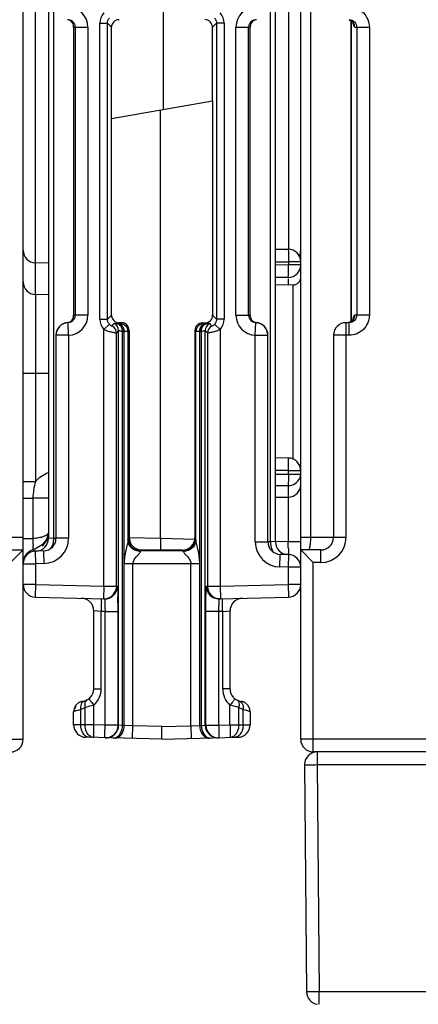
# Model space of a CAD drawing. Units: millimetres. Extents: x 16 to 639, y 16 to 539.
# Drawn here: x 255 to 271, y 99 to 138 of the extents above; entities that cross this region are included whole.
import ezdxf

# ---------------------------------------------------------------- set-up
doc = ezdxf.new("R2010")
doc.units = ezdxf.units.MM
doc.header["$LTSCALE"] = 35.851852
doc.layers.get('0').update_dxf_attribs({"linetype": 'CONTINUOUS'})
doc.layers.add('EDGE_FEAT', color=7, linetype='CONTINUOUS')

msp = doc.modelspace()

# ---------------------------------------------------------------- linework, layer by layer
at = {"color": 7, "linetype": 'Continuous'}
for p, q in [((255.605, 109.384), (255.605, 178.384)), ((263.105, 134.67), (263.105, 137.584)), ((263.105, 134.67), (263.114, 134.672)), ((263.114, 134.672), (263.114, 126.175)), ((259.105, 126.184), (259.105, 133.965)), ((256.605, 128.236), (256.092, 128.25)), ((266.311, 127.379), (265.605, 127.367)), ((256.605, 126.986), (256.092, 127)), ((259.105, 126.184), (258.943, 126.022)), ((263.114, 126.175), (263.267, 126.022)), ((259.404, 125.883), (259.354, 125.833)), ((259.504, 125.883), (259.404, 125.883)), ((259.504, 125.883), (259.459, 125.838)), ((259.804, 125.583), (259.759, 125.538)), ((259.804, 125.583), (259.804, 117.382)), ((262.413, 125.577), (262.413, 117.376)), ((262.452, 125.538), (262.413, 125.577)), ((262.752, 125.838), (262.713, 125.876)), ((262.713, 125.876), (262.814, 125.876)), ((262.814, 125.876), (262.857, 125.833)), ((265.605, 118.968), (266.11, 118.973)), ((253.805, 117.384), (255.605, 117.384)), ((259.804, 117.382), (259.766, 117.345)), ((262.444, 117.345), (262.413, 117.376)), ((266.11, 117.201), (265.606, 117.214)), ((254.805, 116.884), (255.605, 116.884)), ((255.605, 116.884), (255.105, 116.384)), ((260.302, 116.881), (260.266, 116.845)), ((261.912, 116.878), (260.302, 116.881)), ((261.945, 116.845), (261.912, 116.878)), ((238.105, 109.384), (255.605, 109.384))]:
    msp.add_line(p, q, dxfattribs=at)
msp.add_arc((255.105, 109.384), 0.5, 270, 360, dxfattribs=at)
for centre, major_axis, ratio, start_param, end_param in [((259.405, 126.184), (-0.09, 0.286), 0.997211, 1.264937, 2.835048), ((262.814, 126.176), (0.27, -0.133), 0.996248, -1.113625, 0.456487), ((259.504, 125.583), (-0.09, 0.286), 0.997211, -1.876656, -0.306545), ((262.714, 125.576), (0.27, -0.133), 0.996248, 2.027968, 3.598079), ((260.303, 117.382), (-0.15, 0.477), 0.997211, 1.264937, 2.835048), ((261.912, 117.378), (0.45, -0.222), 0.996248, -1.113625, 0.456487)]:
    msp.add_ellipse(centre, major_axis=major_axis, ratio=ratio, start_param=start_param, end_param=end_param, dxfattribs=at)
at = {"layer": 'EDGE_FEAT', "color": 7, "linetype": 'Continuous'}
for p, q in [((256.605, 168.799), (256.605, 117.337)), ((256.805, 168.799), (256.805, 117.348)), ((265.405, 117.212), (265.405, 167.689)), ((265.605, 117.201), (265.605, 167.769)), ((256.092, 127), (256.092, 154.135)), ((266.118, 154.135), (266.118, 128.794)), ((261.158, 151.742), (261.158, 134.327)), ((266.605, 109.384), (266.605, 142.884)), ((267.005, 117.384), (267.005, 142.884)), ((258.643, 126.022), (258.643, 137.746)), ((258.643, 137.746), (258.943, 137.746)), ((258.943, 126.022), (258.943, 137.746)), ((259.105, 137.584), (258.943, 137.746)), ((263.105, 137.584), (263.267, 137.746)), ((263.267, 137.746), (263.267, 126.022)), ((263.567, 137.746), (263.267, 137.746)), ((263.567, 137.746), (263.567, 126.022)), ((268.513, 137.878), (268.618, 137.831)), ((268.605, 125.93), (268.605, 137.837)), ((268.607, 137.836), (268.607, 125.931)), ((257.605, 137.584), (257.605, 126.184)), ((257.605, 137.584), (258.171, 137.584)), ((257.671, 137.584), (257.671, 126.184)), ((258.171, 137.584), (258.171, 126.184)), ((259.105, 133.965), (259.105, 137.584)), ((264.04, 126.184), (264.04, 137.584)), ((264.04, 137.584), (264.605, 137.584)), ((264.539, 126.184), (264.539, 137.584)), ((264.605, 126.184), (264.605, 137.584)), ((268.75, 137.584), (269.326, 137.584)), ((268.828, 137.584), (268.828, 126.184)), ((269.326, 137.584), (269.326, 126.184)), ((259.105, 133.965), (263.105, 134.67)), ((261.053, 117.333), (261.053, 134.308)), ((265.605, 128.8), (266.11, 128.796)), ((265.605, 128.3), (266.118, 128.296)), ((266.118, 128.296), (266.118, 128.173)), ((266.605, 128.296), (266.118, 128.296)), ((266.118, 128.173), (265.605, 128.168)), ((266.605, 128.173), (266.118, 128.173)), ((266.11, 127.673), (265.605, 127.668)), ((266.11, 127.626), (266.11, 127.376)), ((266.311, 120.472), (266.311, 127.379)), ((256.101, 119.591), (256.101, 127)), ((258.171, 126.184), (257.605, 126.184)), ((258.643, 126.022), (258.943, 126.022)), ((263.567, 126.022), (263.267, 126.022)), ((264.04, 126.184), (264.605, 126.184)), ((269.326, 126.184), (268.75, 126.184)), ((257.384, 125.884), (257.358, 125.885)), ((257.405, 125.385), (257.384, 125.884)), ((259.021, 125.821), (258.799, 125.619)), ((258.799, 115.445), (258.799, 125.619)), ((259.214, 125.845), (259.123, 125.754)), ((259.389, 125.572), (259.298, 125.482)), ((259.398, 125.834), (259.354, 125.833)), ((259.389, 109.943), (259.389, 125.572)), ((262.857, 125.833), (262.812, 125.834)), ((262.822, 109.943), (262.822, 125.572)), ((262.912, 125.482), (262.822, 125.572)), ((263.087, 125.754), (262.997, 125.845)), ((263.412, 125.619), (263.19, 125.821)), ((263.412, 125.619), (263.412, 115.445)), ((264.805, 125.385), (264.827, 125.884)), ((264.852, 125.885), (264.827, 125.884)), ((268.405, 117.384), (268.405, 125.884)), ((268.523, 125.884), (268.405, 125.884)), ((268.523, 125.384), (268.523, 125.884)), ((256.905, 125.385), (256.905, 117.345)), ((257.405, 125.385), (256.905, 125.385)), ((257.405, 125.385), (257.405, 117.345)), ((259.298, 115.445), (259.298, 125.482)), ((259.54, 109.935), (259.54, 125.533)), ((259.608, 125.534), (259.563, 125.533)), ((259.608, 109.933), (259.608, 125.534)), ((259.759, 125.538), (259.759, 117.296)), ((262.452, 117.296), (262.452, 125.538)), ((262.603, 109.933), (262.603, 125.534)), ((262.647, 125.533), (262.603, 125.534)), ((262.671, 109.935), (262.671, 125.533)), ((262.912, 125.482), (262.912, 115.445)), ((264.805, 117.209), (264.805, 125.385)), ((264.805, 125.385), (265.305, 125.385)), ((265.305, 117.209), (265.305, 125.385)), ((267.905, 125.384), (267.905, 117.384)), ((268.523, 125.384), (267.905, 125.384)), ((255.605, 123.884), (256.605, 123.884)), ((266.116, 120.524), (265.605, 120.536)), ((266.118, 120.024), (265.605, 120.036)), ((266.118, 120.024), (265.605, 120.036)), ((265.605, 119.889), (266.118, 119.888)), ((266.118, 119.888), (266.118, 120.024)), ((266.118, 120.024), (266.605, 120.024)), ((266.118, 119.888), (266.605, 119.888)), ((255.605, 119.591), (256.101, 119.591)), ((265.605, 119.437), (266.11, 119.435)), ((265.605, 119.437), (266.11, 119.435)), ((266.11, 119.435), (266.11, 117.201)), ((255.605, 118.938), (256.005, 118.938)), ((256.005, 117.336), (256.005, 118.938)), ((256.605, 118.938), (256.005, 118.938)), ((256.602, 117.507), (256.536, 117.297)), ((266.605, 117.384), (268.405, 117.384)), ((255.605, 117.336), (256.005, 117.336)), ((256.362, 117.092), (256.065, 116.909)), ((256.536, 117.297), (256.362, 117.092)), ((256.629, 117.338), (256.605, 117.337)), ((256.805, 117.348), (256.629, 117.338)), ((256.805, 117.348), (256.914, 117.35)), ((257.405, 117.345), (256.905, 117.345)), ((261.053, 117.333), (259.795, 117.358)), ((262.411, 117.297), (261.053, 117.333)), ((264.805, 117.209), (265.305, 117.209)), ((265.297, 117.214), (265.405, 117.212)), ((265.605, 117.201), (265.405, 117.212)), ((266.605, 117.201), (266.11, 117.201)), ((256.065, 116.909), (255.961, 116.872)), ((255.961, 116.872), (255.961, 116.872)), ((256.418, 116.845), (256.092, 116.837)), ((256.105, 116.337), (256.092, 116.837)), ((256.431, 116.345), (256.418, 116.845)), ((261.945, 116.845), (260.266, 116.845)), ((265.779, 116.209), (265.792, 116.709)), ((266.118, 116.701), (265.792, 116.709)), ((266.118, 116.701), (266.105, 116.201)), ((266.605, 116.884), (267.105, 116.384)), ((267.405, 116.884), (266.605, 116.884)), ((267.405, 116.384), (267.405, 116.884)), ((255.605, 115.515), (255.605, 116.337)), ((255.605, 116.337), (256.105, 116.337)), ((256.431, 116.345), (256.105, 116.337)), ((256.105, 115.515), (256.105, 116.337)), ((259.608, 116.345), (262.603, 116.345)), ((259.957, 109.915), (259.957, 116.345)), ((262.254, 109.915), (262.254, 116.345)), ((266.105, 116.201), (265.779, 116.209)), ((266.105, 116.201), (266.105, 115.515)), ((266.605, 116.201), (266.105, 116.201)), ((267.105, 108.884), (267.105, 116.384)), ((267.405, 116.384), (267.105, 116.384)), ((256.105, 115.515), (255.605, 115.515)), ((256.092, 115.015), (256.105, 115.515)), ((256.105, 115.515), (258.799, 115.445)), ((258.799, 115.445), (258.785, 114.945)), ((258.799, 115.445), (259.298, 115.445)), ((259.298, 115.445), (259.285, 115.332)), ((259.298, 115.445), (259.339, 115.444)), ((262.871, 115.444), (262.912, 115.445)), ((262.912, 115.445), (262.925, 115.332)), ((262.912, 115.445), (263.412, 115.445)), ((263.412, 115.445), (266.105, 115.515)), ((263.412, 115.445), (263.425, 114.945)), ((266.105, 115.515), (266.118, 115.015)), ((266.605, 115.515), (266.105, 115.515)), ((256.092, 115.015), (258.826, 114.944)), ((263.384, 114.944), (266.118, 115.015)), ((258.405, 111.384), (258.405, 114.468)), ((258.697, 114.447), (258.405, 114.468)), ((258.697, 111.384), (258.697, 114.447)), ((258.852, 114.443), (258.697, 114.447)), ((258.852, 109.943), (258.852, 114.443)), ((258.852, 114.443), (259.365, 114.443)), ((259.365, 109.943), (259.365, 114.443)), ((262.845, 109.943), (262.845, 114.443)), ((263.358, 114.443), (262.845, 114.443)), ((263.513, 114.447), (263.358, 114.443)), ((263.358, 109.943), (263.358, 114.443)), ((263.513, 114.447), (263.805, 114.468)), ((263.513, 111.384), (263.513, 114.447)), ((263.805, 111.384), (263.805, 114.468)), ((258.405, 111.384), (258.697, 111.384)), ((263.805, 111.384), (263.513, 111.384)), ((257.968, 110.888), (257.969, 110.888)), ((264.243, 110.888), (264.241, 110.888)), ((264.395, 110.838), (264.243, 110.888)), ((257.605, 109.963), (257.605, 110.474)), ((257.889, 109.959), (257.889, 110.558)), ((258.063, 109.955), (258.063, 110.647)), ((258.408, 109.955), (258.408, 110.739)), ((263.802, 109.955), (263.802, 110.739)), ((264.147, 109.955), (264.147, 110.647)), ((264.322, 109.959), (264.322, 110.558)), ((264.605, 110.474), (264.589, 110.589)), ((264.605, 110.474), (264.605, 109.963)), ((257.889, 109.959), (257.605, 109.963)), ((264.322, 109.959), (264.605, 109.963)), ((258.063, 109.955), (257.889, 109.959)), ((258.408, 109.955), (258.063, 109.955)), ((258.852, 109.943), (258.408, 109.955)), ((259.365, 109.943), (258.852, 109.943)), ((259.353, 109.832), (259.365, 109.943)), ((259.389, 109.943), (259.365, 109.943)), ((259.54, 109.935), (259.389, 109.943)), ((259.608, 109.933), (259.54, 109.935)), ((259.957, 109.915), (259.608, 109.933)), ((259.944, 109.415), (259.957, 109.915)), ((261.105, 109.885), (259.957, 109.915)), ((261.105, 109.885), (262.254, 109.915)), ((261.105, 109.384), (261.105, 109.885)), ((262.254, 109.915), (262.603, 109.933)), ((262.254, 109.915), (262.267, 109.415)), ((262.603, 109.933), (262.671, 109.935)), ((262.671, 109.935), (262.822, 109.943)), ((262.822, 109.943), (262.845, 109.943)), ((262.845, 109.943), (262.858, 109.832)), ((262.845, 109.943), (263.358, 109.943)), ((263.358, 109.943), (263.802, 109.955)), ((263.802, 109.955), (264.147, 109.955)), ((264.147, 109.955), (264.322, 109.959)), ((261.105, 109.384), (258.092, 109.463)), ((261.105, 109.384), (264.118, 109.463)), ((319.105, 109.384), (266.605, 109.384)), ((301.105, 108.884), (267.105, 108.884)), ((267.26, 108.884), (267.26, 108.38)), ((266.76, 108.389), (266.76, 108.38)), ((266.76, 108.38), (266.838, 99.38)), ((267.26, 108.38), (267.338, 99.38)), ((267.26, 108.38), (279.57, 108.38)), ((267.338, 98.898), (267.338, 99.38)), ((300.872, 99.38), (267.338, 99.38))]:
    msp.add_line(p, q, dxfattribs=at)
for points in [[(268.618, 137.831), (268.681, 137.768), (268.694, 137.746)], [(268.696, 126.024), (268.698, 126.031), (268.696, 126.026), (268.673, 125.99), (268.611, 125.933), (268.504, 125.889)], [(255.668, 116.636), (255.657, 116.616), (255.648, 116.596), (255.64, 116.577)], [(255.961, 116.872), (255.955, 116.87), (255.925, 116.86), (255.897, 116.848), (255.87, 116.835), (255.845, 116.82), (255.821, 116.805), (255.798, 116.788), (255.777, 116.77), (255.757, 116.752), (255.739, 116.733), (255.722, 116.714), (255.706, 116.695), (255.692, 116.675), (255.679, 116.655), (255.668, 116.636)], [(257.968, 110.888), (257.816, 110.838), (257.694, 110.733), (257.621, 110.589), (257.605, 110.474)], [(264.589, 110.589), (264.516, 110.733), (264.395, 110.838)]]:
    msp.add_lwpolyline(points, dxfattribs=at)
for centre, radius, start, end in [((257.371, 137.584), 0.8, 0.01, 87.5303), ((259.243, 137.746), 0.6, 137.8414, 180.0045), ((262.967, 137.746), 0.6, 359.995, 42.1581), ((264.84, 137.584), 0.8, 92.47, 179.9898), ((257.332, 137.613), 0.272, 79.0566, 84.3781), ((257.331, 137.611), 0.273, 67.649, 79.0099), ((257.371, 137.584), 0.3, 0.0176, 62.8977), ((262.805, 137.584), 0.3, 359.9919, 90.0081), ((264.839, 137.584), 0.3, 117.1065, 179.9825), ((268.452, 137.587), 0.297, 67.4667, 73.376), ((268.452, 137.587), 0.297, 59.9411, 67.4379), ((268.45, 137.584), 0.3, 359.9691, 59.9413), ((256.105, 128.75), 0.5, 180, 268.5), ((266.105, 128.296), 0.5, 0, 89.5), ((266.105, 128.75), 0.5, 332.574, 360), ((266.105, 128.173), 0.5, 270.5, 360), ((266.305, 127.679), 0.3, 271, 360), ((256.105, 127.5), 0.5, 180, 268.5), ((257.371, 126.184), 0.8, 272.4701, 359.9898), ((257.371, 126.184), 0.3, 297.1065, 359.9825), ((259.243, 126.022), 0.6, 179.995, 222.1581), ((262.967, 126.022), 0.6, 317.8414, 0.0045), ((264.84, 126.184), 0.8, 180.01, 267.5303), ((264.839, 126.184), 0.3, 180.0176, 242.8977), ((257.405, 125.385), 0.5, 92.4798, 180), ((257.402, 125.388), 0.496, 153.7119, 159.3864), ((257.408, 125.385), 0.503, 138.2585, 153.753), ((257.405, 125.387), 0.5, 132.3207, 138.2335), ((257.41, 125.382), 0.507, 123.9108, 132.3055), ((257.407, 125.387), 0.501, 116.1395, 123.9294), ((257.405, 125.39), 0.497, 112.7642, 116.1157), ((257.408, 125.384), 0.504, 95.6152, 112.7858), ((258.998, 125.482), 0.3, 0.0384, 65.3803), ((259.089, 125.572), 0.3, 0.0384, 65.3803), ((259.337, 126.165), 0.333, 270.8208, 272.8843), ((259.459, 125.538), 0.3, 0.0296, 89.9704), ((262.752, 125.538), 0.3, 90.0296, 179.9704), ((263.122, 125.572), 0.3, 114.6197, 179.9616), ((262.873, 126.165), 0.333, 267.1157, 269.1792), ((263.212, 125.482), 0.3, 114.6197, 179.9616), ((264.879, 126.157), 0.273, 247.649, 259.0099), ((264.879, 126.156), 0.272, 259.0566, 264.3781), ((264.805, 125.385), 0.5, 0, 87.5202), ((264.802, 125.382), 0.506, 67.2696, 84.3483), ((264.806, 125.39), 0.497, 63.8416, 67.2558), ((264.804, 125.387), 0.501, 55.9477, 63.8173), ((264.801, 125.382), 0.507, 47.6766, 55.9662), ((264.805, 125.387), 0.5, 41.733, 47.6622), ((264.801, 125.384), 0.505, 26.2597, 41.6722), ((264.809, 125.388), 0.496, 20.5965, 26.266), ((268.405, 125.384), 0.5, 90, 180), ((268.452, 126.182), 0.298, 285.779, 292.5297), ((268.452, 126.181), 0.296, 292.5575, 298.8628), ((268.45, 126.184), 0.3, 298.8672, 307.4609), ((259.547, 126.165), 0.632, 269.3435, 271.4617), ((262.663, 126.165), 0.632, 268.5383, 270.6565), ((266.305, 120.089), 0.3, 0, 44.5), ((266.105, 119.473), 0.5, 270.5, 360), ((256.017, 118.535), 1.19, 283.4411, 286.3084), ((255.855, 117.581), 0.75, 312.9222, 354.3475), ((267.405, 117.384), 1, 270, 360), ((267.405, 117.384), 0.5, 270, 360), ((267.671, 116.97), 11.671, 179.2169, 179.53), ((256.105, 117.337), 0.5, 271.5, 360), ((256.405, 117.345), 0.5, 271.5, 360), ((256.405, 117.345), 1, 271.5, 360), ((260.266, 117.345), 0.5, 180.0465, 269.9535), ((261.944, 117.345), 0.5, 270.0465, 359.9535), ((265.805, 117.209), 1, 180, 268.5), ((265.805, 117.209), 0.5, 180, 268.5), ((266.105, 117.201), 0.5, 180, 268.5), ((212.31, 115.795), 53.818, 1.2245, 1.4972), ((256.105, 116.337), 0.5, 91.5, 180), ((266.105, 116.201), 0.5, 0, 88.5), ((256.105, 115.515), 0.5, 180, 268.5), ((258.836, 115.444), 0.503, 346.0964, 359.929), ((263.374, 115.444), 0.503, 180.071, 193.9036), ((266.105, 115.515), 0.5, 271.5, 360), ((258.798, 115.445), 0.5, 268.5053, 346.9649), ((258.839, 115.443), 0.5, 304.1093, 346.1176), ((229.223, 114.481), 30.142, 359.9283, 1.0454), ((263.371, 115.443), 0.5, 193.8804, 233.4851), ((263.412, 115.445), 0.5, 193.0351, 271.4946), ((263.372, 115.445), 0.501, 233.4922, 248.5899), ((257.905, 114.468), 0.5, 0, 88.5), ((258.839, 115.444), 0.5, 291.3931, 304.1218), ((264.305, 114.468), 0.5, 91.5, 180), ((257.905, 111.384), 0.5, 277.1819, 360), ((264.305, 111.384), 0.5, 180, 262.8493), ((258.024, 110.472), 0.42, 101.4386, 118.5195), ((264.105, 110.384), 0.5, 74.5382, 77.4328), ((264.187, 110.472), 0.42, 61.4773, 78.4957), ((258.105, 110.384), 0.5, 144.0004, 157.6632), ((258.105, 109.963), 0.5, 180, 268.5), ((264.105, 109.963), 0.5, 271.5, 360), ((258.865, 109.943), 0.5, 268.5054, 347.1333), ((258.889, 109.943), 0.5, 314.262, 0.0005), ((263.322, 109.943), 0.5, 179.9995, 225.738), ((263.345, 109.943), 0.5, 192.8648, 268.8763), ((263.345, 109.934), 0.491, 268.8258, 271.4965), ((267.105, 109.384), 0.5, 180, 270), ((267.26, 108.384), 0.5, 90, 179.4999), ((267.338, 99.384), 0.5, 180.5, 261.6092)]:
    msp.add_arc(centre, radius, start, end, dxfattribs=at)
msp.add_ellipse((259.405, 137.584), major_axis=(0.212, -0.212), ratio=0.999315, start_param=2.356537, end_param=3.926648, dxfattribs=at)
for points, knots in [([(268.523, 138.384), (268.627, 138.384), (268.838, 138.343), (269.105, 138.165), (269.284, 137.899), (269.326, 137.688), (269.326, 137.584)], [0, 0, 0, 0, 0.250187, 0.50022, 0.750136, 1, 1, 1, 1]), ([(257.605, 137.584), (257.607, 137.642), (257.582, 137.762), (257.488, 137.842), (257.435, 137.864)], [0, 0, 0, 0, 0.505224, 1, 1, 1, 1]), ([(264.654, 137.765), (264.646, 137.753), (264.626, 137.72), (264.609, 137.658), (264.604, 137.609), (264.605, 137.584)], [0, 0, 0, 0, 0.225558, 0.602965, 1, 1, 1, 1]), ([(264.852, 137.883), (264.838, 137.881), (264.786, 137.872), (264.737, 137.848), (264.708, 137.824)], [0, 0, 0, 0, 0.271583, 1, 1, 1, 1]), ([(268.523, 137.884), (268.6, 137.884), (268.761, 137.822), (268.828, 137.661), (268.828, 137.584)], [0, 0, 0, 0, 0.499076, 1, 1, 1, 1]), ([(268.75, 137.584), (268.743, 137.584), (268.727, 137.603), (268.713, 137.639), (268.696, 137.696), (268.687, 137.74), (268.682, 137.765)], [0, 0, 0, 0, 0.111668, 0.318753, 0.619434, 1, 1, 1, 1]), ([(266.11, 128.796), (266.111, 128.796), (266.111, 128.791), (266.112, 128.785), (266.113, 128.772), (266.115, 128.748), (266.116, 128.706), (266.118, 128.645), (266.119, 128.57), (266.119, 128.452), (266.119, 128.36), (266.118, 128.296)], [0, 0, 0, 0, 0.005469, 0.020084, 0.043991, 0.077062, 0.169534, 0.293708, 0.445016, 0.617776, 1, 1, 1, 1]), ([(266.11, 127.673), (266.111, 127.673), (266.111, 127.677), (266.112, 127.683), (266.113, 127.696), (266.115, 127.72), (266.116, 127.762), (266.118, 127.824), (266.119, 127.898), (266.119, 128.016), (266.119, 128.109), (266.118, 128.173)], [0, 0, 0, 0, 0.005469, 0.020085, 0.043991, 0.077063, 0.169535, 0.29371, 0.445017, 0.617776, 1, 1, 1, 1]), ([(257.556, 126.004), (257.564, 126.015), (257.584, 126.048), (257.601, 126.11), (257.606, 126.159), (257.605, 126.184)], [0, 0, 0, 0, 0.225558, 0.602965, 1, 1, 1, 1]), ([(264.605, 126.184), (264.603, 126.126), (264.628, 126.007), (264.723, 125.926), (264.775, 125.905)], [0, 0, 0, 0, 0.505224, 1, 1, 1, 1]), ([(268.828, 126.184), (268.828, 126.107), (268.761, 125.946), (268.6, 125.884), (268.523, 125.884)], [0, 0, 0, 0, 0.501386, 1, 1, 1, 1]), ([(269.326, 126.184), (269.326, 126.08), (269.284, 125.869), (269.105, 125.603), (268.838, 125.426), (268.627, 125.384), (268.523, 125.384)], [0, 0, 0, 0, 0.250213, 0.500231, 0.750056, 1, 1, 1, 1]), ([(268.682, 126.005), (268.685, 126.017), (268.693, 126.057), (268.703, 126.097), (268.712, 126.125)], [0, 0, 0, 0, 0.287285, 1, 1, 1, 1]), ([(268.712, 126.125), (268.717, 126.14), (268.724, 126.161), (268.742, 126.184), (268.75, 126.184)], [0, 0, 0, 0, 0.656406, 1, 1, 1, 1]), ([(257.358, 125.885), (257.373, 125.887), (257.424, 125.896), (257.473, 125.92), (257.503, 125.945)], [0, 0, 0, 0, 0.271583, 1, 1, 1, 1]), ([(258.799, 125.619), (258.858, 125.593), (258.946, 125.561), (259.062, 125.528), (259.138, 125.51), (259.201, 125.497), (259.249, 125.487), (259.279, 125.485), (259.295, 125.48), (259.298, 125.482)], [0, 0, 0, 0, 0.372413, 0.543154, 0.694616, 0.820536, 0.915733, 0.976338, 1, 1, 1, 1]), ([(259.021, 125.821), (259.034, 125.806), (259.058, 125.785), (259.093, 125.763), (259.111, 125.758), (259.122, 125.753), (259.123, 125.754)], [0, 0, 0, 0, 0.478573, 0.785769, 0.944299, 1, 1, 1, 1]), ([(259.342, 125.832), (259.323, 125.832), (259.292, 125.834), (259.252, 125.841), (259.23, 125.845), (259.216, 125.847), (259.214, 125.845)], [0, 0, 0, 0, 0.43428, 0.735105, 0.920452, 1, 1, 1, 1]), ([(259.54, 125.533), (259.54, 125.57), (259.531, 125.643), (259.49, 125.739), (259.426, 125.809), (259.369, 125.831), (259.342, 125.832)], [0, 0, 0, 0, 0.287856, 0.555934, 0.791651, 1, 1, 1, 1]), ([(259.563, 125.533), (259.563, 125.571), (259.552, 125.645), (259.508, 125.743), (259.44, 125.812), (259.381, 125.832), (259.354, 125.833)], [0, 0, 0, 0, 0.287722, 0.556264, 0.792123, 1, 1, 1, 1]), ([(259.54, 125.533), (259.519, 125.533), (259.482, 125.538), (259.44, 125.553), (259.415, 125.563), (259.402, 125.569), (259.395, 125.572), (259.39, 125.573), (259.389, 125.572)], [0, 0, 0, 0, 0.400374, 0.71331, 0.83193, 0.920849, 0.976779, 1, 1, 1, 1]), ([(259.459, 125.838), (259.458, 125.836), (259.451, 125.837), (259.44, 125.835), (259.421, 125.835), (259.407, 125.834), (259.398, 125.834)], [0, 0, 0, 0, 0.079648, 0.277979, 0.588508, 1, 1, 1, 1]), ([(259.608, 125.534), (259.607, 125.572), (259.596, 125.646), (259.553, 125.744), (259.485, 125.813), (259.426, 125.833), (259.398, 125.834)], [0, 0, 0, 0, 0.287722, 0.556264, 0.792123, 1, 1, 1, 1]), ([(262.603, 125.534), (262.603, 125.572), (262.614, 125.646), (262.658, 125.744), (262.726, 125.813), (262.784, 125.833), (262.812, 125.834)], [0, 0, 0, 0, 0.287722, 0.556264, 0.792123, 1, 1, 1, 1]), ([(262.647, 125.533), (262.648, 125.571), (262.659, 125.645), (262.703, 125.743), (262.77, 125.812), (262.829, 125.832), (262.857, 125.833)], [0, 0, 0, 0, 0.287722, 0.556264, 0.792123, 1, 1, 1, 1]), ([(262.671, 125.533), (262.67, 125.57), (262.68, 125.643), (262.72, 125.739), (262.785, 125.809), (262.842, 125.831), (262.869, 125.832)], [0, 0, 0, 0, 0.287855, 0.555934, 0.79165, 1, 1, 1, 1]), ([(262.822, 125.572), (262.821, 125.573), (262.816, 125.572), (262.808, 125.569), (262.795, 125.563), (262.771, 125.553), (262.729, 125.538), (262.692, 125.533), (262.671, 125.533)], [0, 0, 0, 0, 0.023187, 0.079146, 0.168022, 0.286612, 0.599579, 1, 1, 1, 1]), ([(262.812, 125.834), (262.804, 125.834), (262.789, 125.835), (262.77, 125.835), (262.759, 125.837), (262.753, 125.836), (262.752, 125.838)], [0, 0, 0, 0, 0.411317, 0.721867, 0.920287, 1, 1, 1, 1]), ([(262.997, 125.845), (262.994, 125.847), (262.981, 125.845), (262.959, 125.841), (262.919, 125.834), (262.887, 125.832), (262.869, 125.832)], [0, 0, 0, 0, 0.079516, 0.264885, 0.565727, 1, 1, 1, 1]), ([(262.912, 125.482), (262.916, 125.48), (262.931, 125.485), (262.962, 125.487), (263.01, 125.497), (263.073, 125.51), (263.149, 125.528), (263.264, 125.561), (263.353, 125.593), (263.412, 125.619)], [0, 0, 0, 0, 0.023724, 0.084484, 0.179877, 0.305957, 0.457455, 0.628119, 1, 1, 1, 1]), ([(263.087, 125.754), (263.089, 125.753), (263.099, 125.758), (263.118, 125.763), (263.153, 125.785), (263.177, 125.806), (263.19, 125.821)], [0, 0, 0, 0, 0.05584, 0.214847, 0.522636, 1, 1, 1, 1]), ([(259.759, 125.538), (259.755, 125.536), (259.741, 125.537), (259.712, 125.535), (259.665, 125.535), (259.629, 125.534), (259.608, 125.534)], [0, 0, 0, 0, 0.07839, 0.276685, 0.587691, 1, 1, 1, 1]), ([(262.603, 125.534), (262.582, 125.534), (262.546, 125.535), (262.499, 125.535), (262.47, 125.537), (262.455, 125.536), (262.452, 125.538)], [0, 0, 0, 0, 0.412134, 0.72316, 0.921545, 1, 1, 1, 1]), ([(266.605, 120.024), (266.605, 120.088), (266.58, 120.218), (266.472, 120.382), (266.31, 120.495), (266.181, 120.523), (266.117, 120.524)], [0, 0, 0, 0, 0.249762, 0.49965, 0.749492, 1, 1, 1, 1]), ([(266.118, 120.024), (266.12, 120.088), (266.121, 120.18), (266.122, 120.298), (266.123, 120.372), (266.122, 120.434), (266.121, 120.476), (266.12, 120.5), (266.119, 120.513), (266.118, 120.519), (266.117, 120.524), (266.117, 120.524)], [0, 0, 0, 0, 0.38114, 0.553556, 0.704666, 0.828831, 0.921584, 0.954947, 0.979171, 0.994145, 1, 1, 1, 1]), ([(256.101, 119.591), (256.166, 119.673), (256.318, 119.82), (256.507, 119.917), (256.605, 119.951)], [0, 0, 0, 0, 0.500043, 1, 1, 1, 1]), ([(266.118, 119.888), (266.118, 119.799), (266.116, 119.648), (266.113, 119.497), (266.11, 119.435)], [0, 0, 0, 0, 0.592573, 1, 1, 1, 1]), ([(266.11, 119.435), (266.205, 119.436), (266.395, 119.486), (266.53, 119.633), (266.568, 119.716)], [0, 0, 0, 0, 0.512358, 1, 1, 1, 1]), ([(256.293, 117.378), (256.271, 117.373), (256.176, 117.352), (256.08, 117.341), (256.005, 117.336)], [0, 0, 0, 0, 0.232224, 1, 1, 1, 1]), ([(256.497, 117.452), (256.487, 117.446), (256.44, 117.422), (256.39, 117.405), (256.351, 117.393)], [0, 0, 0, 0, 0.222199, 1, 1, 1, 1]), ([(256.605, 117.575), (256.604, 117.563), (256.588, 117.508), (256.537, 117.473), (256.497, 117.452)], [0, 0, 0, 0, 0.198412, 1, 1, 1, 1]), ([(266.905, 116.884), (266.923, 116.884), (266.946, 116.923), (266.963, 116.972), (266.984, 117.064), (267.001, 117.202), (267.005, 117.32), (267.005, 117.384)], [0, 0, 0, 0, 0.103697, 0.198171, 0.320532, 0.633635, 1, 1, 1, 1]), ([(255.999, 116.944), (255.999, 116.953), (255.999, 116.993), (255.999, 117.034), (256, 117.066)], [0, 0, 0, 0, 0.218669, 1, 1, 1, 1]), ([(256, 117.13), (256, 117.146), (256.002, 117.215), (256.003, 117.284), (256.005, 117.336)], [0, 0, 0, 0, 0.239754, 1, 1, 1, 1]), ([(256.725, 116.997), (256.721, 116.99), (256.704, 116.963), (256.685, 116.938), (256.669, 116.921)], [0, 0, 0, 0, 0.261948, 1, 1, 1, 1]), ([(256.786, 117.158), (256.783, 117.143), (256.768, 117.088), (256.746, 117.034), (256.725, 116.997)], [0, 0, 0, 0, 0.263637, 1, 1, 1, 1]), ([(256.805, 117.348), (256.806, 117.3), (256.802, 117.236), (256.79, 117.173), (256.786, 117.158)], [0, 0, 0, 0, 0.754867, 1, 1, 1, 1]), ([(259.759, 117.296), (259.758, 117.266), (259.746, 117.201), (259.714, 117.058), (259.666, 116.859), (259.62, 116.607), (259.608, 116.433), (259.608, 116.345)], [0, 0, 0, 0, 0.091884, 0.205074, 0.458325, 0.726495, 1, 1, 1, 1]), ([(259.759, 117.296), (259.76, 117.308), (259.763, 117.323), (259.763, 117.341), (259.766, 117.345)], [0, 0, 0, 0, 0.705643, 1, 1, 1, 1]), ([(260.259, 116.821), (260.194, 116.821), (260.064, 116.846), (259.899, 116.951), (259.787, 117.109), (259.759, 117.234), (259.759, 117.296)], [0, 0, 0, 0, 0.255451, 0.508118, 0.756047, 1, 1, 1, 1]), ([(261.053, 117.333), (261.051, 117.243), (261.048, 117.091), (261.047, 116.939), (261.049, 116.877)], [0, 0, 0, 0, 0.59551, 1, 1, 1, 1]), ([(262.452, 117.296), (262.451, 117.234), (262.424, 117.109), (262.312, 116.951), (262.146, 116.846), (262.017, 116.821), (261.952, 116.821)], [0, 0, 0, 0, 0.243958, 0.491888, 0.744553, 1, 1, 1, 1]), ([(262.452, 117.296), (262.451, 117.308), (262.448, 117.323), (262.448, 117.341), (262.444, 117.345)], [0, 0, 0, 0, 0.703307, 1, 1, 1, 1]), ([(262.603, 116.345), (262.603, 116.433), (262.59, 116.607), (262.545, 116.859), (262.497, 117.058), (262.465, 117.201), (262.453, 117.266), (262.452, 117.296)], [0, 0, 0, 0, 0.273502, 0.541667, 0.79491, 0.908096, 1, 1, 1, 1]), ([(265.405, 117.212), (265.404, 117.164), (265.409, 117.1), (265.421, 117.037), (265.425, 117.022)], [0, 0, 0, 0, 0.754867, 1, 1, 1, 1]), ([(265.425, 117.022), (265.428, 117.007), (265.443, 116.952), (265.465, 116.898), (265.486, 116.861)], [0, 0, 0, 0, 0.263636, 1, 1, 1, 1]), ([(255.99, 116.868), (255.987, 116.869), (255.978, 116.871), (255.968, 116.874), (255.961, 116.872)], [0, 0, 0, 0, 0.335081, 1, 1, 1, 1]), ([(256.092, 116.837), (256.075, 116.836), (256.04, 116.848), (256.008, 116.862), (255.99, 116.868)], [0, 0, 0, 0, 0.483785, 1, 1, 1, 1]), ([(256, 116.885), (256, 116.889), (256, 116.908), (255.999, 116.928), (255.999, 116.944)], [0, 0, 0, 0, 0.209831, 1, 1, 1, 1]), ([(259.957, 116.345), (259.957, 116.403), (260.001, 116.513), (260.089, 116.617), (260.158, 116.692), (260.204, 116.74), (260.238, 116.781), (260.257, 116.808), (260.259, 116.821)], [0, 0, 0, 0, 0.300947, 0.58571, 0.717014, 0.835728, 0.933957, 1, 1, 1, 1]), ([(260.259, 116.821), (260.26, 116.826), (260.261, 116.834), (260.264, 116.844), (260.266, 116.845)], [0, 0, 0, 0, 0.688536, 1, 1, 1, 1]), ([(261.945, 116.845), (261.947, 116.844), (261.949, 116.834), (261.951, 116.826), (261.952, 116.821)], [0, 0, 0, 0, 0.311536, 1, 1, 1, 1]), ([(261.952, 116.821), (261.954, 116.808), (261.972, 116.781), (262.007, 116.74), (262.052, 116.692), (262.122, 116.617), (262.21, 116.513), (262.254, 116.403), (262.254, 116.345)], [0, 0, 0, 0, 0.066068, 0.164312, 0.283035, 0.414345, 0.699116, 1, 1, 1, 1]), ([(265.486, 116.861), (265.49, 116.854), (265.506, 116.827), (265.525, 116.802), (265.542, 116.785)], [0, 0, 0, 0, 0.261943, 1, 1, 1, 1]), ([(266.116, 116.945), (266.116, 116.911), (266.117, 116.863), (266.118, 116.804), (266.119, 116.768), (266.119, 116.741), (266.12, 116.719), (266.117, 116.709), (266.12, 116.7), (266.118, 116.701)], [0, 0, 0, 0, 0.414832, 0.587279, 0.732482, 0.84799, 0.931928, 0.982825, 1, 1, 1, 1]), ([(259.339, 115.444), (259.342, 115.444), (259.343, 115.43), (259.346, 115.413), (259.348, 115.377), (259.351, 115.331), (259.354, 115.271), (259.357, 115.17), (259.359, 115.089), (259.36, 115.031)], [0, 0, 0, 0, 0.018559, 0.069255, 0.152271, 0.266676, 0.410768, 0.582714, 1, 1, 1, 1]), ([(262.85, 115.031), (262.851, 115.089), (262.853, 115.17), (262.857, 115.271), (262.859, 115.331), (262.862, 115.377), (262.864, 115.413), (262.868, 115.43), (262.869, 115.444), (262.871, 115.444)], [0, 0, 0, 0, 0.4173, 0.589247, 0.733337, 0.847738, 0.930751, 0.981442, 1, 1, 1, 1]), ([(262.845, 114.443), (262.845, 114.495), (262.846, 114.691), (262.847, 114.887), (262.85, 115.031)], [0, 0, 0, 0, 0.265767, 1, 1, 1, 1]), ([(258.697, 114.947), (258.698, 114.947), (258.699, 114.942), (258.7, 114.936), (258.701, 114.924), (258.701, 114.915), (258.701, 114.909)], [0, 0, 0, 0, 0.070998, 0.260726, 0.570962, 1, 1, 1, 1]), ([(258.701, 114.909), (258.704, 114.848), (258.702, 114.694), (258.7, 114.54), (258.697, 114.447)], [0, 0, 0, 0, 0.398652, 1, 1, 1, 1]), ([(258.826, 114.944), (258.827, 114.944), (258.828, 114.939), (258.829, 114.933), (258.831, 114.92), (258.832, 114.911), (258.832, 114.906)], [0, 0, 0, 0, 0.072128, 0.262322, 0.572182, 1, 1, 1, 1]), ([(258.832, 114.906), (258.838, 114.844), (258.845, 114.69), (258.85, 114.536), (258.852, 114.443)], [0, 0, 0, 0, 0.399078, 1, 1, 1, 1]), ([(263.358, 114.443), (263.36, 114.507), (263.363, 114.6), (263.367, 114.718), (263.371, 114.793), (263.374, 114.854), (263.377, 114.896), (263.38, 114.92), (263.381, 114.933), (263.383, 114.939), (263.383, 114.944), (263.384, 114.944)], [0, 0, 0, 0, 0.381595, 0.554196, 0.705482, 0.829764, 0.922429, 0.955616, 0.979653, 0.994406, 1, 1, 1, 1]), ([(263.513, 114.447), (263.512, 114.504), (263.509, 114.612), (263.507, 114.756), (263.508, 114.863), (263.509, 114.92), (263.511, 114.94)], [0, 0, 0, 0, 0.347521, 0.653169, 0.879641, 1, 1, 1, 1]), ([(258.408, 110.739), (258.499, 110.819), (258.645, 111.02), (258.697, 111.264), (258.697, 111.384)], [0, 0, 0, 0, 0.499869, 1, 1, 1, 1]), ([(263.513, 111.384), (263.513, 111.264), (263.565, 111.02), (263.712, 110.819), (263.802, 110.739)], [0, 0, 0, 0, 0.500124, 1, 1, 1, 1]), ([(258.046, 110.904), (258.016, 110.896), (257.959, 110.863), (257.901, 110.779), (257.876, 110.672), (257.881, 110.597), (257.889, 110.558)], [0, 0, 0, 0, 0.222733, 0.458442, 0.718068, 1, 1, 1, 1]), ([(258.045, 110.77), (258.044, 110.76), (258.045, 110.718), (258.053, 110.677), (258.063, 110.647)], [0, 0, 0, 0, 0.240009, 1, 1, 1, 1]), ([(258.144, 110.945), (258.115, 110.929), (258.063, 110.877), (258.046, 110.806), (258.045, 110.77)], [0, 0, 0, 0, 0.478156, 1, 1, 1, 1]), ([(258.216, 110.992), (258.214, 110.991), (258.218, 110.98), (258.226, 110.966), (258.243, 110.941), (258.256, 110.923), (258.264, 110.912)], [0, 0, 0, 0, 0.078754, 0.27252, 0.58332, 1, 1, 1, 1]), ([(258.264, 110.912), (258.274, 110.899), (258.32, 110.84), (258.369, 110.783), (258.408, 110.739)], [0, 0, 0, 0, 0.213617, 1, 1, 1, 1]), ([(263.946, 110.912), (263.937, 110.899), (263.89, 110.84), (263.841, 110.783), (263.802, 110.739)], [0, 0, 0, 0, 0.213617, 1, 1, 1, 1]), ([(263.995, 110.992), (263.997, 110.991), (263.992, 110.98), (263.985, 110.966), (263.968, 110.941), (263.954, 110.923), (263.946, 110.912)], [0, 0, 0, 0, 0.078908, 0.272673, 0.583414, 1, 1, 1, 1]), ([(264.066, 110.945), (264.096, 110.929), (264.148, 110.877), (264.165, 110.806), (264.166, 110.77)], [0, 0, 0, 0, 0.478481, 1, 1, 1, 1]), ([(264.166, 110.77), (264.166, 110.76), (264.166, 110.718), (264.157, 110.677), (264.147, 110.647)], [0, 0, 0, 0, 0.240025, 1, 1, 1, 1]), ([(264.165, 110.904), (264.194, 110.896), (264.252, 110.863), (264.309, 110.779), (264.334, 110.672), (264.329, 110.597), (264.322, 110.558)], [0, 0, 0, 0, 0.222721, 0.458429, 0.71806, 1, 1, 1, 1]), ([(257.889, 110.558), (257.849, 110.548), (257.779, 110.531), (257.691, 110.509), (257.636, 110.494), (257.612, 110.483), (257.605, 110.477), (257.605, 110.474)], [0, 0, 0, 0, 0.41508, 0.725372, 0.92051, 0.973674, 1, 1, 1, 1]), ([(258.063, 110.647), (258.049, 110.638), (257.994, 110.603), (257.934, 110.577), (257.889, 110.558)], [0, 0, 0, 0, 0.255671, 1, 1, 1, 1]), ([(258.408, 110.739), (258.377, 110.729), (258.263, 110.695), (258.147, 110.666), (258.063, 110.647)], [0, 0, 0, 0, 0.275805, 1, 1, 1, 1]), ([(264.147, 110.647), (264.122, 110.653), (264.006, 110.68), (263.892, 110.711), (263.802, 110.739)], [0, 0, 0, 0, 0.214577, 1, 1, 1, 1]), ([(264.322, 110.558), (264.277, 110.577), (264.216, 110.603), (264.161, 110.638), (264.147, 110.647)], [0, 0, 0, 0, 0.744237, 1, 1, 1, 1]), ([(264.49, 110.516), (264.478, 110.519), (264.422, 110.533), (264.366, 110.547), (264.322, 110.558)], [0, 0, 0, 0, 0.212804, 1, 1, 1, 1]), ([(264.605, 110.474), (264.605, 110.478), (264.593, 110.485), (264.573, 110.493), (264.535, 110.504), (264.507, 110.512), (264.49, 110.516)], [0, 0, 0, 0, 0.084582, 0.277661, 0.583823, 1, 1, 1, 1]), ([(258.234, 109.46), (258.187, 109.461), (258.088, 109.493), (257.975, 109.61), (257.903, 109.772), (257.888, 109.896), (257.889, 109.959)], [0, 0, 0, 0, 0.211273, 0.446829, 0.713239, 1, 1, 1, 1]), ([(258.271, 109.497), (258.203, 109.539), (258.092, 109.687), (258.062, 109.862), (258.063, 109.955)], [0, 0, 0, 0, 0.462541, 1, 1, 1, 1]), ([(258.408, 109.455), (258.407, 109.455), (258.407, 109.46), (258.406, 109.466), (258.405, 109.478), (258.404, 109.503), (258.403, 109.545), (258.403, 109.606), (258.403, 109.681), (258.405, 109.799), (258.407, 109.891), (258.408, 109.955)], [0, 0, 0, 0, 0.005473, 0.020098, 0.044011, 0.077082, 0.16955, 0.293722, 0.445021, 0.617768, 1, 1, 1, 1]), ([(258.848, 109.482), (258.846, 109.543), (258.847, 109.697), (258.85, 109.851), (258.852, 109.943)], [0, 0, 0, 0, 0.399063, 1, 1, 1, 1]), ([(259.246, 109.433), (259.293, 109.432), (259.394, 109.46), (259.467, 109.533), (259.499, 109.576)], [0, 0, 0, 0, 0.469218, 1, 1, 1, 1]), ([(259.314, 109.47), (259.325, 109.476), (259.369, 109.506), (259.407, 109.545), (259.431, 109.578)], [0, 0, 0, 0, 0.237604, 1, 1, 1, 1]), ([(259.431, 109.578), (259.448, 109.602), (259.512, 109.71), (259.539, 109.839), (259.54, 109.935)], [0, 0, 0, 0, 0.23531, 1, 1, 1, 1]), ([(259.499, 109.576), (259.516, 109.6), (259.58, 109.709), (259.607, 109.837), (259.608, 109.933)], [0, 0, 0, 0, 0.235309, 1, 1, 1, 1]), ([(262.603, 109.933), (262.603, 109.9), (262.613, 109.775), (262.658, 109.651), (262.712, 109.576)], [0, 0, 0, 0, 0.262637, 1, 1, 1, 1]), ([(262.671, 109.935), (262.671, 109.902), (262.681, 109.777), (262.726, 109.653), (262.78, 109.578)], [0, 0, 0, 0, 0.262637, 1, 1, 1, 1]), ([(262.712, 109.576), (262.743, 109.533), (262.816, 109.46), (262.918, 109.432), (262.965, 109.433)], [0, 0, 0, 0, 0.530782, 1, 1, 1, 1]), ([(262.78, 109.578), (262.792, 109.561), (262.842, 109.5), (262.913, 109.455), (262.968, 109.442)], [0, 0, 0, 0, 0.272309, 1, 1, 1, 1]), ([(263.358, 109.943), (263.36, 109.879), (263.362, 109.787), (263.363, 109.669), (263.364, 109.594), (263.363, 109.533), (263.363, 109.491), (263.361, 109.467), (263.361, 109.454), (263.36, 109.448), (263.359, 109.443), (263.358, 109.443)], [0, 0, 0, 0, 0.382177, 0.554922, 0.706246, 0.830435, 0.922911, 0.955984, 0.9799, 0.994526, 1, 1, 1, 1]), ([(263.802, 109.955), (263.804, 109.891), (263.806, 109.799), (263.807, 109.681), (263.808, 109.606), (263.807, 109.545), (263.807, 109.503), (263.806, 109.478), (263.805, 109.466), (263.804, 109.46), (263.803, 109.455), (263.802, 109.455)], [0, 0, 0, 0, 0.382232, 0.554979, 0.706278, 0.83045, 0.922918, 0.955989, 0.979902, 0.994527, 1, 1, 1, 1]), ([(264.147, 109.955), (264.149, 109.861), (264.118, 109.685), (264.005, 109.537), (263.937, 109.496)], [0, 0, 0, 0, 0.537887, 1, 1, 1, 1]), ([(264.322, 109.959), (264.322, 109.896), (264.307, 109.772), (264.236, 109.61), (264.123, 109.493), (264.023, 109.461), (263.977, 109.46)], [0, 0, 0, 0, 0.286761, 0.553171, 0.788727, 1, 1, 1, 1]), ([(258.408, 109.455), (258.373, 109.456), (258.324, 109.468), (258.282, 109.491), (258.271, 109.497)], [0, 0, 0, 0, 0.74105, 1, 1, 1, 1]), ([(258.852, 109.443), (258.852, 109.443), (258.851, 109.448), (258.85, 109.454), (258.849, 109.467), (258.849, 109.476), (258.848, 109.482)], [0, 0, 0, 0, 0.070951, 0.260697, 0.570959, 1, 1, 1, 1]), ([(259.178, 109.435), (259.213, 109.434), (259.261, 109.443), (259.303, 109.464), (259.314, 109.47)], [0, 0, 0, 0, 0.740152, 1, 1, 1, 1]), ([(263.937, 109.496), (263.926, 109.489), (263.885, 109.467), (263.837, 109.456), (263.802, 109.455)], [0, 0, 0, 0, 0.258656, 1, 1, 1, 1]), ([(266.76, 108.38), (266.76, 108.379), (266.763, 108.38), (266.766, 108.379), (266.775, 108.379), (266.785, 108.379), (266.799, 108.378), (266.822, 108.378), (266.842, 108.378), (266.855, 108.378)], [0, 0, 0, 0, 0.016594, 0.065074, 0.145241, 0.256726, 0.399012, 0.571083, 1, 1, 1, 1]), ([(266.855, 108.378), (266.882, 108.378), (267.017, 108.378), (267.151, 108.379), (267.26, 108.38)], [0, 0, 0, 0, 0.197273, 1, 1, 1, 1]), ([(267.338, 99.38), (267.306, 99.38), (267.242, 99.379), (267.149, 99.378), (267.064, 99.378), (266.999, 99.378), (266.953, 99.378), (266.924, 99.378), (266.899, 99.378), (266.878, 99.378), (266.861, 99.379), (266.85, 99.379), (266.844, 99.379), (266.841, 99.379), (266.839, 99.38), (266.838, 99.38), (266.838, 99.38)], [0, 0, 0, 0, 0.194899, 0.382677, 0.555508, 0.706975, 0.77289, 0.831352, 0.881782, 0.923745, 0.956817, 0.980648, 0.989043, 0.99507, 0.998716, 1, 1, 1, 1])]:
    msp.add_open_spline(points, degree=3, knots=knots, dxfattribs=at)
for points in [[(257.384, 137.884), (257.426, 137.882), (257.47, 137.871), (257.508, 137.851)], [(258.943, 137.746), (258.943, 137.818), (258.972, 137.894), (259.021, 137.948)], [(263.19, 137.948), (263.238, 137.894), (263.267, 137.818), (263.267, 137.746)], [(264.708, 137.824), (264.688, 137.807), (264.669, 137.787), (264.654, 137.765)], [(264.703, 137.851), (264.741, 137.871), (264.784, 137.882), (264.827, 137.884)], [(257.503, 125.945), (257.523, 125.962), (257.541, 125.982), (257.556, 126.004)], [(259.021, 125.821), (258.972, 125.874), (258.943, 125.95), (258.943, 126.022)], [(263.267, 126.022), (263.267, 125.95), (263.238, 125.874), (263.19, 125.821)], [(268.633, 125.946), (268.674, 125.977), (268.708, 126.021), (268.728, 126.069)], [(268.728, 126.069), (268.743, 126.105), (268.75, 126.145), (268.75, 126.184)], [(256.937, 125.563), (256.916, 125.507), (256.905, 125.446), (256.905, 125.386)], [(257.508, 125.917), (257.47, 125.898), (257.426, 125.886), (257.384, 125.884)], [(264.827, 125.884), (264.784, 125.886), (264.741, 125.898), (264.703, 125.917)], [(265.305, 125.386), (265.305, 125.446), (265.294, 125.507), (265.273, 125.563)], [(266.568, 119.716), (266.592, 119.769), (266.605, 119.829), (266.605, 119.888)], [(256.005, 118.938), (256.005, 119.158), (256.047, 119.378), (256.101, 119.591)], [(258.826, 114.944), (258.892, 114.942), (258.96, 114.954), (259.022, 114.978)], [(263.384, 114.944), (263.318, 114.942), (263.251, 114.954), (263.189, 114.978)], [(259.071, 109.477), (259.133, 109.501), (259.191, 109.538), (259.238, 109.584)], [(262.973, 109.584), (263.02, 109.538), (263.078, 109.501), (263.139, 109.477)], [(258.876, 109.443), (258.942, 109.441), (259.01, 109.453), (259.071, 109.477)], [(262.968, 109.442), (262.989, 109.437), (263.011, 109.434), (263.033, 109.435)], [(263.139, 109.477), (263.201, 109.453), (263.268, 109.441), (263.335, 109.443)]]:
    msp.add_open_spline(points, degree=3, dxfattribs=at)

doc.saveas('drawing.dxf')
